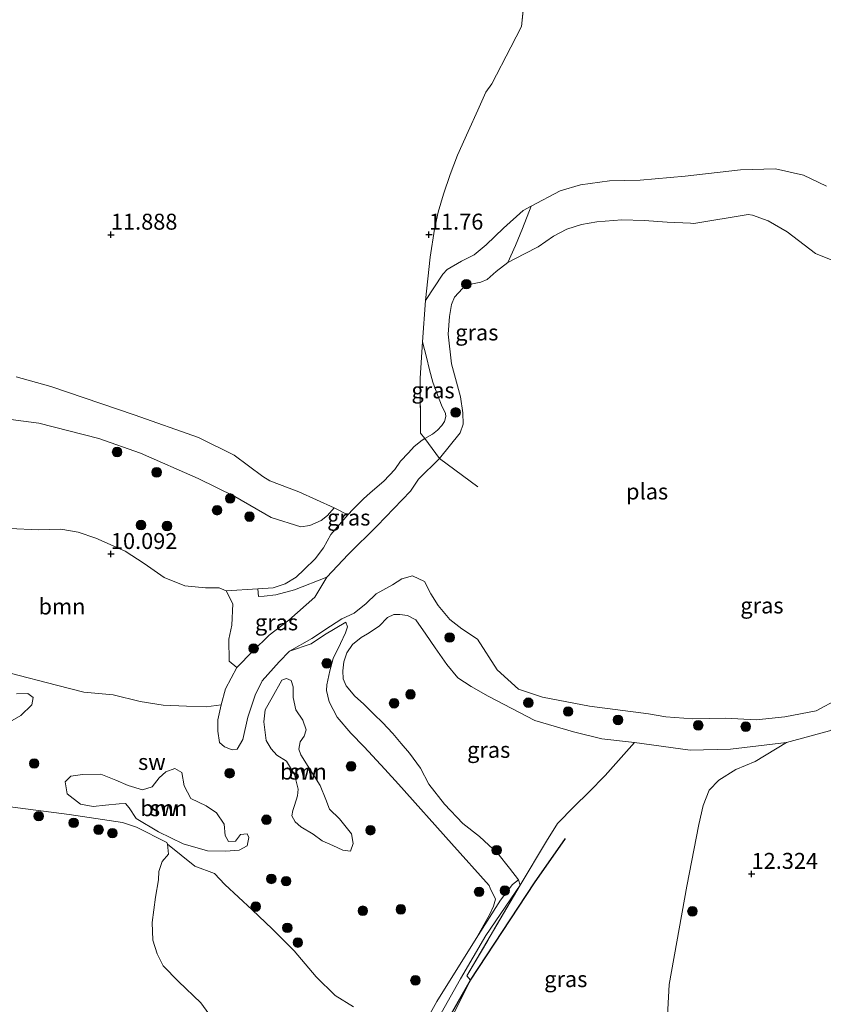
# Model space of a CAD drawing. Units: metres. Extents: x 199990 to 208761, y 431248 to 437501.
# Drawn here: x 200586 to 200712, y 431779 to 431934 of the extents above; entities that cross this region are included whole.
import ezdxf
from ezdxf.enums import TextEntityAlignment as Align

# ---------------------------------------------------------------- set-up
doc = ezdxf.new("R2010")
doc.units = ezdxf.units.M
doc.linetypes.add('IE-TERREINAFSCHEIDING', pattern=[10, 8, -2])
doc.layers.get('0').update_dxf_attribs({"lineweight": 25})
for name, color, linetype, lineweight in [('B-ME-GR-BOMENSTRUIKEN-GV-B6', 93, 'Continuous', 18), ('B-ME-GR-BOOM-GV-B6', 93, 'Continuous', 18), ('B-ME-GR-BOOM-S-B1', 93, 'Continuous', 18), ('B-ME-GW-KRUINLIJN-L-B1', 93, 'Continuous', 18), ('B-ME-GW-TEENLIJN-L-B1', 93, 'Continuous', 18), ('B-ME-IE-GRASLAND-GV-B6', 93, 'Continuous', 18), ('B-ME-IE-GRONDWERKLIJN-GROND_INGERICHT-GV-B6', 253, 'Continuous', 18), ('B-ME-IE-GRONDWERKLIJN-GROND_NIETINGERICHT-GV-B6', 253, 'Continuous', 18), ('B-ME-IE-TERREINAFSCHEIDING-RASTERHEKWERK-L-B1', 8, 'IE-TERREINAFSCHEIDING', 18), ('B-ME-OB-BEKLEDING-GV-B6', 253, 'Continuous', 18), ('B-ME-OB-WATERLIJN-L-B1', 133, 'OB-WATERLIJN', 18), ('B-ME-OG-WATER-GV-B6', 153, 'Continuous', 18)]:
    doc.layers.add(name, color=color, linetype=linetype, lineweight=lineweight)
doc.layers.add('B-ME-GW-HOOGTEPUNT-S-B1', color=10, linetype='Continuous')
doc.layers.add('B-ME-VV-KRIBBEN-L-B1', color=10, linetype='Continuous')
doc.styles.add('NLCS-ISO', font='NLCS-ISO.TTF')
doc.linetypes.add('OB-WATERLIJN', pattern='A,10,[32,NLCS.SHX,S=2,R=0,X=0,Y=0],-12', length=22)

# ---------------------------------------------------------------- blocks, each defined once
blk = doc.blocks.new('hoogtepunt')
for p, q in [((-0.5, 0), (0.5, 0)), ((0, 0.5), (0, -0.5))]:
    blk.add_line(p, q)
blk = doc.blocks.new('boom')
h = blk.add_hatch(color=256)
edge = h.paths.add_edge_path()
edge.add_arc((0, 0), 0.75, 0, 360)
blk.add_circle((0, 0), 0.75)

msp = doc.modelspace()

# ---------------------------------------------------------------- linework, layer by layer
at = {"layer": 'B-ME-GR-BOMENSTRUIKEN-GV-B6'}
msp.add_polyline3d([(200715.097, 431895.106, 9.521), (200710.313, 431897.048, 9.521), (200705.845, 431900.438, 9.521), (200702.91, 431902.193, 9.521), (200700.441, 431903.045, 9.521), (200699.734, 431903.176, 9.521), (200691.235, 431901.75, 9.521), (200690.735, 431901.784, 9.521), (200687.08, 431901.962, 9.521), (200683.49, 431902.217, 9.521), (200679.997, 431902.308, 9.521), (200676.08, 431901.998, 9.521), (200673.665, 431901.587, 9.521), (200671.357, 431900.872, 9.521), (200669.278, 431899.776, 9.521), (200666.86, 431898.071, 9.521), (200664.737, 431896.986, 9.521), (200662.136, 431895.651, 9.521), (200663.338, 431898.3, 10.933), (200664.415, 431900.981, 11.44), (200665.79, 431904.439, 12.031), (200670.329, 431906.863, 12.568), (200673.529, 431907.817, 12.855), (200678.034, 431908.442, 12.774), (200682.864, 431908.523, 12.675), (200689.872, 431909.167, 13.088), (200698.533, 431910.136, 13.868), (200704.038, 431910.325, 14.057), (200708.411, 431909.318, 14.29), (200712.042, 431907.573, 14.29)], dxfattribs=at)
at = {"layer": 'B-ME-GR-BOOM-GV-B6'}
for points in [[(200584.154, 431854.005, 10.159), (200588.588, 431853.763, 10.152), (200592.171, 431853.869, 10.139), (200594.868, 431853.392, 10.074), (200597.66, 431852.489, 10.035), (200602.25, 431850.464, 10.015), (200605.182, 431848.519, 9.989), (200608.32, 431846.322, 9.976), (200611.553, 431845.039, 9.996), (200614.819, 431844.688, 10.041), (200616.966, 431844.685, 10.146), (200618.054, 431844.211, 10.094)], [(200618.054, 431844.211, 10.094), (200619.093, 431842.205, 9.989), (200618.915, 431838.829, 9.859), (200618.439, 431836.667, 9.794), (200618.513, 431833.227, 9.749), (200619.734, 431832.209, 9.521), (200617.924, 431828.872, 9.521), (200617.258, 431826.403, 9.521), (200614.89, 431826.059, 9.573), (200611.829, 431826.157, 9.612), (200608.184, 431826.335, 9.645), (200604.571, 431826.908, 9.749), (200600.343, 431827.97, 9.775), (200595.752, 431828.386, 9.755), (200591.461, 431829.465, 9.762), (200584.22, 431831.352, 9.723)], [(200633.091, 431805.076, 9.602), (200631.689, 431806.122, 9.589), (200629.71, 431807.267, 9.562), (200628.841, 431808.04, 9.553), (200628.342, 431808.998, 9.562), (200628.462, 431809.847, 9.576), (200628.746, 431810.608, 9.598), (200629.216, 431812.109, 9.602), (200629.293, 431813.153, 9.607), (200628.763, 431815.46, 9.616), (200627.493, 431817.584, 9.625), (200625.971, 431818.521, 9.665), (200625.102, 431819.48, 9.661), (200624.32, 431820.786, 9.679), (200623.943, 431823.702, 9.67), (200624.141, 431825.595, 9.692), (200625.231, 431827.541, 9.742), (200626.736, 431830.216, 9.786), (200627.498, 431830.487, 9.822), (200628.216, 431830.214, 9.813), (200628.519, 431829.213, 9.791), (200628.517, 431827.548, 9.782), (200628.95, 431825.589, 9.755), (200630.025, 431823.978, 9.759), (200630.567, 431822.454, 9.759), (200630.229, 431821.475, 9.751), (200629.64, 431820.605, 9.737), (200629.399, 431819.463, 9.715), (200629.724, 431818.549, 9.692), (200631.147, 431816.295, 9.67), (200632.776, 431813.758, 9.665), (200633.654, 431811.549, 9.661), (200634.196, 431810.025, 9.643), (200635.805, 431808.51, 9.62), (200637.673, 431806.191, 9.607), (200637.932, 431804.646, 9.616), (200637.496, 431803.46, 9.625), (200636.332, 431803.614, 9.634), (200634.755, 431804.334, 9.625), (200633.091, 431805.076, 9.602)], [(200585.203, 431828.115, 9.475), (200587.018, 431828.129, 9.598), (200587.806, 431827.528, 9.611), (200587.647, 431826.361, 9.579), (200585.893, 431824.722, 9.65), (200583.067, 431823.084, 9.618)], [(200601.299, 431810.894, 9.762), (200599.168, 431810.691, 9.736), (200597.227, 431810.441, 9.671), (200595.239, 431810.806, 9.833), (200593.174, 431812.466, 10.035), (200592.829, 431814.297, 10.074), (200593.73, 431815.211, 10.055), (200595.545, 431815.493, 10.022), (200598.432, 431815.505, 9.95), (200600.751, 431814.587, 9.931), (200602.691, 431813.764, 9.924), (200604.931, 431813.067, 9.918), (200606.462, 431813.554, 9.924), (200607.553, 431814.957, 9.846), (200608.595, 431815.903, 9.736), (200610.001, 431816.422, 9.677), (200611.12, 431815.805, 9.645), (200611.465, 431813.706, 9.716), (200612.504, 431811.7, 9.801), (200614.901, 431810.561, 9.944), (200616.509, 431809.486, 9.905), (200617.738, 431807.701, 9.801), (200617.893, 431805.918, 9.723), (200618.397, 431804.986, 9.671), (200619.486, 431805.048, 9.658), (200620.276, 431806.057, 9.677), (200621.318, 431806.198, 9.541), (200621.57, 431805.598, 9.528), (200621.316, 431804.32, 9.502), (200620.068, 431803.627, 9.463), (200617.953, 431803.488, 9.476), (200615.145, 431803.523, 9.489), (200611.327, 431804.616, 9.515), (200607.432, 431806.467, 9.684), (200603.931, 431808.555, 9.723), (200602.876, 431810.229, 9.736), (200602.309, 431810.908, 9.788), (200601.299, 431810.894, 9.762)], [(200618.802, 431773.206, 9.521), (200614.1, 431779.707, 9.521), (200610.59, 431783.041, 9.521), (200608.199, 431785.491, 9.521), (200607.244, 431787.397, 9.521), (200606.583, 431789.552, 9.521), (200606.434, 431792.272, 9.521), (200606.972, 431796.253, 9.521), (200607.465, 431798.951, 9.521), (200607.478, 431800.289, 9.521), (200608.002, 431801.822, 9.521), (200608.993, 431803.007, 9.521), (200608.878, 431804.574, 9.521), (200613.153, 431801.119, 9.521), (200616.198, 431799.973, 9.521), (200617.853, 431798.224, 9.521), (200622.105, 431794.298, 9.521), (200625.26, 431791.315, 9.521), (200628.683, 431787.883, 9.521), (200632.127, 431783.779, 9.521), (200635.103, 431780.841, 9.521), (200637.991, 431779.068, 9.521)]]:
    msp.add_polyline3d(points, dxfattribs=at)
at = {"layer": 'B-ME-GW-KRUINLIJN-L-B1'}
for points in [[(200649.266, 431889.678, 11.491), (200651.969, 431893.809, 11.33), (200652.623, 431894.57, 11.303), (200654.888, 431895.851, 11.312), (200656.891, 431896.827, 11.491), (200658.764, 431898.392, 11.5), (200661.465, 431901.043, 11.652), (200664.559, 431903.781, 11.886), (200665.79, 431904.439, 12.031), (200670.329, 431906.863, 12.568), (200673.529, 431907.817, 12.855), (200678.034, 431908.442, 12.774), (200682.864, 431908.523, 12.675), (200689.872, 431909.167, 13.088), (200698.533, 431910.136, 13.868), (200704.038, 431910.325, 14.057), (200708.411, 431909.318, 14.29), (200712.042, 431907.573, 14.29)], [(200648.773, 431883.195, 11.448), (200649.381, 431880.808, 11.26), (200649.874, 431878.851, 11.273), (200650.379, 431876.926, 11.277), (200650.96, 431875.358, 11.277), (200651.747, 431873.29, 11.247), (200652.36, 431872.017, 11.208), (200652.45, 431871.55, 11.174), (200652.245, 431870.744, 11.114), (200651.804, 431870.126, 11.106), (200651.125, 431869.394, 11.097), (200650.337, 431868.762, 11.093), (200649.125, 431868.061, 11.045), (200648.719, 431867.826, 11.029), (200647.469, 431866.838, 11.012), (200646.574, 431865.835, 10.977), (200645.358, 431864.521, 10.939), (200644.433, 431863.249, 10.93), (200642.735, 431861.395, 10.806), (200640.601, 431859.584, 10.806), (200639.566, 431858.621, 10.806), (200637.91, 431857.025, 10.806)], [(200585.168, 431877.747, 11.272), (200590.574, 431876.25, 11.304), (200603.656, 431871.805, 11.29), (200613.726, 431868.257, 11.281), (200619.272, 431865.476, 11.304), (200623.793, 431862.119, 11.259), (200624.881, 431861.476, 11.174), (200629.437, 431859.73, 11.079), (200634.961, 431857.231, 10.954)], [(200637.91, 431857.025, 10.806), (200637.083, 431856.11, 10.735), (200636.465, 431855.426, 10.682), (200634.452, 431853.046, 10.558), (200633.305, 431850.959, 10.443), (200631.983, 431849.238, 10.336), (200630.264, 431847.591, 10.259), (200628.98, 431846.369, 10.186), (200627.255, 431845.337, 10.152), (200625.422, 431844.72, 10.113), (200623.024, 431844.531, 10.225)], [(200662.401, 431800.827, 11.076), (200660.574, 431803.108, 11.11), (200657.726, 431805.77, 11.11), (200655.104, 431807.777, 11.114), (200652.225, 431810.849, 11.114), (200649.745, 431813.931, 11.08), (200648.487, 431816.481, 11.016), (200646.745, 431818.798, 11.012), (200645.423, 431820.341, 11.029), (200644.118, 431821.887, 11.067), (200642.537, 431823.597, 11.042), (200641.194, 431824.888, 11.003), (200639.561, 431826.536, 10.973), (200638.179, 431827.762, 10.926), (200636.845, 431829.336, 10.909), (200636.367, 431830.465, 10.858), (200636.316, 431831.692, 10.802), (200636.464, 431833.111, 10.781), (200636.951, 431834.501, 10.751), (200637.833, 431835.816, 10.725), (200639.153, 431836.905, 10.716), (200640.167, 431837.495, 10.759), (200641.98, 431838.689, 10.793), (200643.318, 431840.062, 10.845), (200644.297, 431840.499, 10.858), (200645.208, 431840.54, 10.819), (200646.438, 431840.343, 10.819), (200647.747, 431839.687, 10.836), (200649.316, 431837.434, 10.849), (200650.755, 431835.295, 10.905), (200652.604, 431832.72, 11.302), (200654.316, 431830.618, 11.371), (200656.412, 431829.276, 11.384), (200659.037, 431827.728, 11.384)], [(200636.756, 431839.312, 10.069), (200633.435, 431837.325, 9.943), (200631.334, 431835.957, 9.733), (200627.963, 431834.767, 9.521)], [(200659.037, 431827.728, 11.384), (200666.339, 431823.948, 11.586), (200672.396, 431822.157, 11.664), (200676.876, 431821.031, 11.683), (200681.965, 431820.483, 11.602), (200690.658, 431819.304, 11.713), (200697.002, 431819.454, 11.771), (200705.777, 431820.469, 11.869), (200712.499, 431822.334, 11.591), (200717.062, 431824.743, 11.708), (200720.505, 431826.963, 11.656), (200723.852, 431827.732, 11.513)], [(200662.401, 431800.827, 11.076), (200663.795, 431798.965, 11.146), (200664.07, 431798.127, 11.154)], [(200633.672, 431746.422, 10.586), (200637.289, 431752.752, 10.593), (200648.883, 431773.078, 10.7), (200654.705, 431783.458, 10.707), (200658.701, 431790.236, 10.814), (200664.07, 431798.127, 11.154)]]:
    msp.add_polyline3d(points, dxfattribs=at)
at = {"layer": 'B-ME-GW-TEENLIJN-L-B1'}
for points in [[(200634.961, 431857.231, 10.954), (200633.915, 431856.014, 10.644), (200632.891, 431855.254, 10.644), (200631.16, 431854.44, 10.613), (200629.724, 431854.246, 10.568), (200625.102, 431855.731, 10.599), (200619.405, 431859.013, 10.631), (200613.675, 431861.795, 10.698), (200604.639, 431865.777, 10.716), (200598.092, 431868.07, 10.788), (200588.706, 431870.475, 10.64), (200576.305, 431872.112, 10.671)], [(200623.024, 431844.531, 10.225), (200623.099, 431843.356, 10.126), (200623.991, 431843.409, 10.001), (200625.797, 431843.603, 9.88), (200628.725, 431844.393, 9.812), (200633.798, 431846.39, 9.521)], [(200636.756, 431839.312, 10.069), (200637.038, 431838.594, 10.096), (200636.71, 431837.659, 10.222), (200635.925, 431836.006, 10.217), (200634.78, 431833.657, 10.195), (200634.288, 431831.7, 10.132), (200633.785, 431829.513, 10.082), (200633.751, 431828.643, 10.073), (200634.184, 431826.869, 10.168), (200635.421, 431824.431, 10.181), (200637.572, 431821.947, 10.168), (200639.669, 431819.801, 10.065), (200642.907, 431816.305, 10.087), (200645.004, 431813.974, 10.118), (200653.304, 431804.672, 10.253), (200659.193, 431798.105, 10.401), (200659.367, 431797.691, 10.379), (200660.18, 431795.96, 10.405), (200659.907, 431794.873, 10.379), (200659.307, 431793.589, 10.379), (200657.192, 431789.773, 10.325), (200651.022, 431779.946, 9.993), (200644.403, 431767.965, 9.791)]]:
    msp.add_polyline3d(points, dxfattribs=at)
at = {"layer": 'B-ME-IE-GRASLAND-GV-B6'}
for points in [[(200712.042, 431907.573, 14.29), (200708.411, 431909.318, 14.29), (200704.038, 431910.325, 14.057), (200698.533, 431910.136, 13.868), (200689.872, 431909.167, 13.088), (200682.864, 431908.523, 12.675), (200678.034, 431908.442, 12.774), (200673.529, 431907.817, 12.855), (200670.329, 431906.863, 12.568), (200665.79, 431904.439, 12.031), (200664.559, 431903.781, 11.886), (200661.465, 431901.043, 11.652), (200658.764, 431898.392, 11.5), (200656.891, 431896.827, 11.491), (200654.888, 431895.851, 11.312), (200652.623, 431894.57, 11.303), (200651.969, 431893.809, 11.33), (200649.266, 431889.678, 11.491), (200649.982, 431896.475, 11.734), (200650.666, 431900.866, 11.773), (200651.249, 431903.55, 11.816), (200652.045, 431906.331, 12.021), (200653.132, 431909.433, 12.188), (200654.263, 431912.434, 12.423), (200655.929, 431916.145, 12.714), (200657.418, 431919.489, 13.005), (200658.702, 431922.321, 13.381), (200659.629, 431923.627, 13.586), (200662.592, 431929.368, 14.416), (200664.278, 431932.616, 14.814), (200664.928, 431938.917, 15.178)], [(200662.136, 431895.651, 9.521), (200660.295, 431894.217, 9.521), (200658.879, 431893, 9.521), (200657.889, 431892.555, 9.521), (200656.332, 431892.252, 9.521), (200655.048, 431891.558, 9.521), (200653.784, 431890.21, 9.521), (200653.315, 431889.079, 9.521), (200653.019, 431887.165, 9.521), (200652.787, 431884.402, 9.521), (200653.292, 431879.788, 9.521), (200654.722, 431874.618, 9.521), (200655.067, 431872.127, 9.521), (200655.119, 431870.31, 9.521), (200654.693, 431868.983, 9.521), (200651.457, 431864.94, 9.521), (200649.125, 431868.061, 11.045), (200650.337, 431868.762, 11.093), (200651.125, 431869.394, 11.097), (200651.804, 431870.126, 11.106), (200652.245, 431870.744, 11.114), (200652.45, 431871.55, 11.174), (200652.36, 431872.017, 11.208), (200651.747, 431873.29, 11.247), (200650.96, 431875.358, 11.277), (200650.379, 431876.926, 11.277), (200649.874, 431878.851, 11.273), (200649.381, 431880.808, 11.26), (200648.773, 431883.195, 11.448), (200649.266, 431889.678, 11.491), (200651.969, 431893.809, 11.33), (200652.623, 431894.57, 11.303), (200654.888, 431895.851, 11.312), (200656.891, 431896.827, 11.491), (200658.764, 431898.392, 11.5), (200661.465, 431901.043, 11.652), (200664.559, 431903.781, 11.886), (200665.79, 431904.439, 12.031), (200664.415, 431900.981, 11.44), (200663.338, 431898.3, 10.933), (200662.136, 431895.651, 9.521)], [(200649.125, 431868.061, 11.045), (200648.477, 431868.896, 11.397), (200648.405, 431877.52, 11.495), (200648.773, 431883.195, 11.448), (200649.381, 431880.808, 11.26), (200649.874, 431878.851, 11.273), (200650.379, 431876.926, 11.277), (200650.96, 431875.358, 11.277), (200651.747, 431873.29, 11.247), (200652.36, 431872.017, 11.208), (200652.45, 431871.55, 11.174), (200652.245, 431870.744, 11.114), (200651.804, 431870.126, 11.106), (200651.125, 431869.394, 11.097), (200650.337, 431868.762, 11.093), (200649.125, 431868.061, 11.045)], [(200585.168, 431877.747, 11.272), (200590.574, 431876.25, 11.304), (200603.656, 431871.805, 11.29), (200613.726, 431868.257, 11.281), (200619.272, 431865.476, 11.304), (200623.793, 431862.119, 11.259), (200624.881, 431861.476, 11.174), (200629.437, 431859.73, 11.079), (200634.961, 431857.231, 10.954)], [(200576.305, 431872.112, 10.671), (200588.706, 431870.475, 10.64), (200598.092, 431868.07, 10.788), (200604.639, 431865.777, 10.716), (200613.675, 431861.795, 10.698), (200619.405, 431859.013, 10.631), (200625.102, 431855.731, 10.599), (200629.724, 431854.246, 10.568), (200631.16, 431854.44, 10.613), (200632.891, 431855.254, 10.644), (200633.915, 431856.014, 10.644), (200634.961, 431857.231, 10.954)], [(200634.961, 431857.231, 10.954), (200633.915, 431856.014, 10.644), (200632.891, 431855.254, 10.644), (200631.16, 431854.44, 10.613), (200629.724, 431854.246, 10.568), (200625.102, 431855.731, 10.599), (200619.405, 431859.013, 10.631), (200613.675, 431861.795, 10.698), (200604.639, 431865.777, 10.716), (200598.092, 431868.07, 10.788), (200588.706, 431870.475, 10.64), (200576.305, 431872.112, 10.671)], [(200651.457, 431864.94, 9.521), (200648.145, 431861.702, 9.521), (200646.892, 431859.843, 9.521), (200641.685, 431854.398, 9.521), (200637.142, 431849.943, 9.521), (200633.798, 431846.39, 9.521), (200628.725, 431844.393, 9.812), (200625.797, 431843.603, 9.88), (200623.991, 431843.409, 10.001), (200623.099, 431843.356, 10.126), (200623.024, 431844.531, 10.225), (200625.422, 431844.72, 10.113), (200627.255, 431845.337, 10.152), (200628.98, 431846.369, 10.186), (200630.264, 431847.591, 10.259), (200631.983, 431849.238, 10.336), (200633.305, 431850.959, 10.443), (200634.452, 431853.046, 10.558), (200636.465, 431855.426, 10.682), (200637.083, 431856.11, 10.735), (200637.91, 431857.025, 10.806), (200639.566, 431858.621, 10.806), (200640.601, 431859.584, 10.806), (200642.735, 431861.395, 10.806), (200644.433, 431863.249, 10.93), (200645.358, 431864.521, 10.939), (200646.574, 431865.835, 10.977), (200647.469, 431866.838, 11.012), (200648.719, 431867.826, 11.029), (200649.125, 431868.061, 11.045), (200651.457, 431864.94, 9.521)], [(200634.961, 431857.231, 10.954), (200637.083, 431856.11, 10.735), (200636.465, 431855.426, 10.682), (200634.452, 431853.046, 10.558), (200633.305, 431850.959, 10.443), (200631.983, 431849.238, 10.336), (200630.264, 431847.591, 10.259), (200628.98, 431846.369, 10.186), (200627.255, 431845.337, 10.152), (200625.422, 431844.72, 10.113), (200623.024, 431844.531, 10.225), (200618.054, 431844.211, 10.094), (200616.966, 431844.685, 10.146), (200614.819, 431844.688, 10.041), (200611.553, 431845.039, 9.996), (200608.32, 431846.322, 9.976), (200605.182, 431848.519, 9.989), (200602.25, 431850.464, 10.015), (200597.66, 431852.489, 10.035), (200594.868, 431853.392, 10.074), (200592.171, 431853.869, 10.139), (200588.588, 431853.763, 10.152), (200584.154, 431854.005, 10.159)], [(200712.499, 431822.334, 11.591), (200705.777, 431820.469, 11.869), (200697.002, 431819.454, 11.771), (200690.658, 431819.304, 11.713), (200681.965, 431820.483, 11.602), (200676.876, 431821.031, 11.683), (200672.396, 431822.157, 11.664), (200666.339, 431823.948, 11.586), (200659.037, 431827.728, 11.384), (200656.412, 431829.276, 11.384), (200654.316, 431830.618, 11.371), (200652.604, 431832.72, 11.302), (200650.755, 431835.295, 10.905), (200649.316, 431837.434, 10.849), (200647.747, 431839.687, 10.836), (200646.438, 431840.343, 10.819), (200645.208, 431840.54, 10.819), (200644.297, 431840.499, 10.858), (200643.318, 431840.062, 10.845), (200641.98, 431838.689, 10.793), (200640.167, 431837.495, 10.759), (200639.153, 431836.905, 10.716), (200637.833, 431835.816, 10.725), (200636.951, 431834.501, 10.751), (200636.464, 431833.111, 10.781), (200636.316, 431831.692, 10.802), (200636.367, 431830.465, 10.858), (200636.845, 431829.336, 10.909), (200638.179, 431827.762, 10.926), (200639.561, 431826.536, 10.973), (200641.194, 431824.888, 11.003), (200642.537, 431823.597, 11.042), (200644.118, 431821.887, 11.067), (200645.423, 431820.341, 11.029), (200646.745, 431818.798, 11.012), (200648.487, 431816.481, 11.016), (200649.745, 431813.931, 11.08), (200652.225, 431810.849, 11.114), (200655.104, 431807.777, 11.114), (200657.726, 431805.77, 11.11), (200660.574, 431803.108, 11.11), (200662.401, 431800.827, 11.076), (200663.795, 431798.965, 11.146), (200662.888, 431798.271, 10.784), (200661.007, 431795.795, 10.438), (200657.192, 431789.773, 10.325), (200659.307, 431793.589, 10.379), (200659.907, 431794.873, 10.379), (200660.18, 431795.96, 10.405), (200659.367, 431797.691, 10.379), (200659.193, 431798.105, 10.401), (200653.304, 431804.672, 10.253), (200645.004, 431813.974, 10.118), (200642.907, 431816.305, 10.087), (200639.669, 431819.801, 10.065), (200637.572, 431821.947, 10.168), (200635.421, 431824.431, 10.181), (200634.184, 431826.869, 10.168), (200633.751, 431828.643, 10.073), (200633.785, 431829.513, 10.082), (200634.288, 431831.7, 10.132), (200634.78, 431833.657, 10.195), (200635.925, 431836.006, 10.217), (200636.71, 431837.659, 10.222), (200637.038, 431838.594, 10.096), (200636.756, 431839.312, 10.069), (200633.435, 431837.325, 9.943), (200631.334, 431835.957, 9.733), (200627.963, 431834.767, 9.521), (200631.468, 431836.753, 9.521), (200634.365, 431838.708, 9.521), (200636.172, 431839.827, 9.521), (200638.067, 431840.738, 9.521), (200639.972, 431842.248, 9.521), (200641.508, 431843.758, 9.521), (200644.078, 431845.148, 9.521), (200645.526, 431846.125, 9.521), (200647.213, 431846.58, 9.521), (200649.072, 431845.696, 9.521), (200650.071, 431843.78, 9.521), (200651.222, 431841.918, 9.521), (200653.079, 431839.74, 9.521), (200654.927, 431838.258, 9.521), (200657.395, 431836.667, 9.521), (200660.489, 431831.865, 9.521), (200663.793, 431828.814, 9.521), (200667.556, 431827.591, 9.521), (200674.92, 431826.157, 9.521), (200684.155, 431824.992, 9.521), (200686.853, 431824.499, 9.521), (200691.117, 431824.167, 9.521), (200696.187, 431824.281, 9.521), (200701.028, 431824.035, 9.521), (200705.49, 431824.487, 9.521), (200710.397, 431825.427, 9.521), (200713.925, 431827.316, 9.521)], [(200619.734, 431832.209, 9.521), (200618.513, 431833.227, 9.749), (200618.439, 431836.667, 9.794), (200618.915, 431838.829, 9.859), (200619.093, 431842.205, 9.989), (200618.054, 431844.211, 10.094), (200623.024, 431844.531, 10.225), (200623.099, 431843.356, 10.126), (200623.991, 431843.409, 10.001), (200625.797, 431843.603, 9.88), (200628.725, 431844.393, 9.812), (200633.798, 431846.39, 9.521), (200631.901, 431843.259, 9.521), (200627.849, 431839.652, 9.521), (200624.756, 431837.284, 9.521), (200622.229, 431834.774, 9.521), (200619.734, 431832.209, 9.521)], [(200659.037, 431827.728, 11.384), (200666.339, 431823.948, 11.586), (200672.396, 431822.157, 11.664), (200676.876, 431821.031, 11.683), (200681.965, 431820.483, 11.602), (200677.367, 431815.303, 12.359), (200674.801, 431812.726, 12.269), (200672.52, 431810.443, 12.008), (200669.891, 431807.805, 11.747), (200668.174, 431805.034, 11.636), (200664.07, 431798.127, 11.154), (200663.795, 431798.965, 11.146), (200662.401, 431800.827, 11.076), (200660.574, 431803.108, 11.11), (200657.726, 431805.77, 11.11), (200655.104, 431807.777, 11.114), (200652.225, 431810.849, 11.114), (200649.745, 431813.931, 11.08), (200648.487, 431816.481, 11.016), (200646.745, 431818.798, 11.012), (200645.423, 431820.341, 11.029), (200644.118, 431821.887, 11.067), (200642.537, 431823.597, 11.042), (200641.194, 431824.888, 11.003), (200639.561, 431826.536, 10.973), (200638.179, 431827.762, 10.926), (200636.845, 431829.336, 10.909), (200636.367, 431830.465, 10.858), (200636.316, 431831.692, 10.802), (200636.464, 431833.111, 10.781), (200636.951, 431834.501, 10.751), (200637.833, 431835.816, 10.725), (200639.153, 431836.905, 10.716), (200640.167, 431837.495, 10.759), (200641.98, 431838.689, 10.793), (200643.318, 431840.062, 10.845), (200644.297, 431840.499, 10.858), (200645.208, 431840.54, 10.819), (200646.438, 431840.343, 10.819), (200647.747, 431839.687, 10.836), (200649.316, 431837.434, 10.849), (200650.755, 431835.295, 10.905), (200652.604, 431832.72, 11.302), (200654.316, 431830.618, 11.371), (200656.412, 431829.276, 11.384), (200659.037, 431827.728, 11.384)], [(200650.15, 431771.033, 11.03), (200656.304, 431783.24, 11.03), (200655.736, 431783.919, 11.069), (200664.07, 431798.127, 11.154), (200668.174, 431805.034, 11.636), (200669.891, 431807.805, 11.747), (200672.52, 431810.443, 12.008), (200674.801, 431812.726, 12.269), (200677.367, 431815.303, 12.359), (200681.965, 431820.483, 11.602), (200690.658, 431819.304, 11.713), (200697.002, 431819.454, 11.771), (200705.777, 431820.469, 11.869)], [(200705.777, 431820.469, 11.869), (200700.872, 431817.495, 12.039), (200697.809, 431816.252, 12.143), (200695.172, 431814.567, 12.136), (200693.639, 431813.007, 12.28), (200692.705, 431810.625, 12.306), (200692.023, 431807.644, 12.215), (200690.133, 431797.988, 12.175), (200687.399, 431782.575, 12.11), (200687.028, 431775.758, 11.694)]]:
    msp.add_polyline3d(points, dxfattribs=at)
at = {"layer": 'B-ME-IE-GRONDWERKLIJN-GROND_INGERICHT-GV-B6'}
for points in [[(200664.928, 431938.917, 15.178), (200664.278, 431932.616, 14.814), (200662.592, 431929.368, 14.416), (200659.629, 431923.627, 13.586), (200658.702, 431922.321, 13.381), (200657.418, 431919.489, 13.005), (200655.929, 431916.145, 12.714), (200654.263, 431912.434, 12.423), (200653.132, 431909.433, 12.188), (200652.045, 431906.331, 12.021), (200651.249, 431903.55, 11.816), (200650.666, 431900.866, 11.773), (200649.982, 431896.475, 11.734), (200649.266, 431889.678, 11.491), (200648.773, 431883.195, 11.448), (200648.405, 431877.52, 11.495), (200648.477, 431868.896, 11.397), (200649.125, 431868.061, 11.045), (200648.719, 431867.826, 11.029), (200647.469, 431866.838, 11.012), (200646.574, 431865.835, 10.977), (200645.358, 431864.521, 10.939), (200644.433, 431863.249, 10.93), (200642.735, 431861.395, 10.806), (200640.601, 431859.584, 10.806), (200639.566, 431858.621, 10.806), (200637.91, 431857.025, 10.806), (200637.083, 431856.11, 10.735), (200634.961, 431857.231, 10.954), (200629.437, 431859.73, 11.079), (200624.881, 431861.476, 11.174), (200623.793, 431862.119, 11.259), (200619.272, 431865.476, 11.304), (200613.726, 431868.257, 11.281), (200603.656, 431871.805, 11.29), (200590.574, 431876.25, 11.304), (200585.168, 431877.747, 11.272)], [(200713.585, 431767.02, 12.371), (200710.767, 431767.432, 12.315), (200707.22, 431767.804, 12.208), (200702.757, 431768.622, 12.187), (200695.33, 431770.214, 12.127), (200692.249, 431770.79, 11.938), (200688.892, 431771.244, 11.891), (200687.686, 431772.115, 11.891), (200687.074, 431773.213, 11.891), (200686.928, 431774.497, 11.801), (200687.028, 431775.758, 11.694), (200687.399, 431782.575, 12.11), (200690.133, 431797.988, 12.175), (200692.023, 431807.644, 12.215), (200692.705, 431810.625, 12.306), (200693.639, 431813.007, 12.28), (200695.172, 431814.567, 12.136), (200697.809, 431816.252, 12.143), (200700.872, 431817.495, 12.039), (200705.777, 431820.469, 11.869), (200712.499, 431822.334, 11.591)]]:
    msp.add_polyline3d(points, dxfattribs=at)
at = {"layer": 'B-ME-IE-GRONDWERKLIJN-GROND_NIETINGERICHT-GV-B6'}
for points in [[(200617.258, 431826.403, 9.521), (200616.754, 431824.032, 9.521), (200616.719, 431822.237, 9.521), (200617.022, 431820.495, 9.521), (200617.772, 431819.798, 9.521), (200618.989, 431819.307, 9.521), (200619.762, 431819.437, 9.521), (200620.645, 431820.926, 9.521), (200621.433, 431824.428, 9.521), (200622.58, 431827.887, 9.521), (200623.659, 431830.159, 9.521), (200626.35, 431833.137, 9.521), (200627.963, 431834.767, 9.521), (200631.334, 431835.957, 9.733), (200633.435, 431837.325, 9.943), (200636.756, 431839.312, 10.069), (200637.038, 431838.594, 10.096), (200636.71, 431837.659, 10.222), (200635.925, 431836.006, 10.217), (200634.78, 431833.657, 10.195), (200634.288, 431831.7, 10.132), (200633.785, 431829.513, 10.082), (200633.751, 431828.643, 10.073), (200634.184, 431826.869, 10.168), (200635.421, 431824.431, 10.181), (200637.572, 431821.947, 10.168), (200639.669, 431819.801, 10.065), (200642.907, 431816.305, 10.087), (200645.004, 431813.974, 10.118), (200653.304, 431804.672, 10.253), (200659.193, 431798.105, 10.401), (200659.367, 431797.691, 10.379), (200660.18, 431795.96, 10.405), (200659.907, 431794.873, 10.379), (200659.307, 431793.589, 10.379), (200657.192, 431789.773, 10.325), (200651.022, 431779.946, 9.993), (200644.403, 431767.965, 9.791)], [(200584.22, 431831.352, 9.723), (200591.461, 431829.465, 9.762), (200595.752, 431828.386, 9.755), (200600.343, 431827.97, 9.775), (200604.571, 431826.908, 9.749), (200608.184, 431826.335, 9.645), (200611.829, 431826.157, 9.612), (200614.89, 431826.059, 9.573), (200617.258, 431826.403, 9.521)], [(200633.091, 431805.076, 9.602), (200634.755, 431804.334, 9.625), (200636.332, 431803.614, 9.634), (200637.496, 431803.46, 9.625), (200637.932, 431804.646, 9.616), (200637.673, 431806.191, 9.607), (200635.805, 431808.51, 9.62), (200634.196, 431810.025, 9.643), (200633.654, 431811.549, 9.661), (200632.776, 431813.758, 9.665), (200631.147, 431816.295, 9.67), (200629.724, 431818.549, 9.692), (200629.399, 431819.463, 9.715), (200629.64, 431820.605, 9.737), (200630.229, 431821.475, 9.751), (200630.567, 431822.454, 9.759), (200630.025, 431823.978, 9.759), (200628.95, 431825.589, 9.755), (200628.517, 431827.548, 9.782), (200628.519, 431829.213, 9.791), (200628.216, 431830.214, 9.813), (200627.498, 431830.487, 9.822), (200626.736, 431830.216, 9.786), (200625.231, 431827.541, 9.742), (200624.141, 431825.595, 9.692), (200623.943, 431823.702, 9.67), (200624.32, 431820.786, 9.679), (200625.102, 431819.48, 9.661), (200625.971, 431818.521, 9.665), (200627.493, 431817.584, 9.625), (200628.763, 431815.46, 9.616), (200629.293, 431813.153, 9.607), (200629.216, 431812.109, 9.602), (200628.746, 431810.608, 9.598), (200628.462, 431809.847, 9.576), (200628.342, 431808.998, 9.562), (200628.841, 431808.04, 9.553), (200629.71, 431807.267, 9.562), (200631.689, 431806.122, 9.589), (200633.091, 431805.076, 9.602)], [(200583.067, 431823.084, 9.618), (200585.893, 431824.722, 9.65), (200587.647, 431826.361, 9.579), (200587.806, 431827.528, 9.611), (200587.018, 431828.129, 9.598), (200585.203, 431828.115, 9.475)], [(200601.299, 431810.894, 9.762), (200602.309, 431810.908, 9.788), (200602.876, 431810.229, 9.736), (200603.931, 431808.555, 9.723), (200607.432, 431806.467, 9.684), (200611.327, 431804.616, 9.515), (200615.145, 431803.523, 9.489), (200617.953, 431803.488, 9.476), (200620.068, 431803.627, 9.463), (200621.316, 431804.32, 9.502), (200621.57, 431805.598, 9.528), (200621.318, 431806.198, 9.541), (200620.276, 431806.057, 9.677), (200619.486, 431805.048, 9.658), (200618.397, 431804.986, 9.671), (200617.893, 431805.918, 9.723), (200617.738, 431807.701, 9.801), (200616.509, 431809.486, 9.905), (200614.901, 431810.561, 9.944), (200612.504, 431811.7, 9.801), (200611.465, 431813.706, 9.716), (200611.12, 431815.805, 9.645), (200610.001, 431816.422, 9.677), (200608.595, 431815.903, 9.736), (200607.553, 431814.957, 9.846), (200606.462, 431813.554, 9.924), (200604.931, 431813.067, 9.918), (200602.691, 431813.764, 9.924), (200600.751, 431814.587, 9.931), (200598.432, 431815.505, 9.95), (200595.545, 431815.493, 10.022), (200593.73, 431815.211, 10.055), (200592.829, 431814.297, 10.074), (200593.174, 431812.466, 10.035), (200595.239, 431810.806, 9.833), (200597.227, 431810.441, 9.671), (200599.168, 431810.691, 9.736), (200601.299, 431810.894, 9.762)], [(200637.991, 431779.068, 9.521), (200635.103, 431780.841, 9.521), (200632.127, 431783.779, 9.521), (200628.683, 431787.883, 9.521), (200625.26, 431791.315, 9.521), (200622.105, 431794.298, 9.521), (200617.853, 431798.224, 9.521), (200616.198, 431799.973, 9.521), (200613.153, 431801.119, 9.521), (200608.878, 431804.574, 9.521), (200608.744, 431804.799, 9.521), (200604.021, 431807.224, 9.521), (200601.826, 431807.966, 9.521), (200593.472, 431809.208, 9.521), (200584.208, 431810.426, 9.521)]]:
    msp.add_polyline3d(points, dxfattribs=at)
at = {"layer": 'B-ME-IE-TERREINAFSCHEIDING-RASTERHEKWERK-L-B1'}
for p, q in [((200648.773, 431883.195, 11.448), (200649.266, 431889.678, 11.491)), ((200649.125, 431868.061, 11.045), (200648.477, 431868.896, 11.397)), ((200668.174, 431805.034, 11.636), (200664.07, 431798.127, 11.154)), ((200664.07, 431798.127, 11.154), (200655.736, 431783.919, 11.069))]:
    msp.add_line(p, q, dxfattribs=at)
for points in [[(200649.266, 431889.678, 11.491), (200649.982, 431896.475, 11.734), (200650.666, 431900.866, 11.773), (200651.249, 431903.55, 11.816), (200652.045, 431906.331, 12.021), (200653.132, 431909.433, 12.188), (200654.263, 431912.434, 12.423), (200655.929, 431916.145, 12.714), (200657.418, 431919.489, 13.005), (200658.702, 431922.321, 13.381), (200659.629, 431923.627, 13.586), (200662.592, 431929.368, 14.416), (200664.278, 431932.616, 14.814), (200664.928, 431938.917, 15.178)], [(200648.477, 431868.896, 11.397), (200648.405, 431877.52, 11.495), (200648.773, 431883.195, 11.448)], [(200649.125, 431868.061, 11.045), (200651.457, 431864.94, 9.521), (200657.424, 431860.526, 9.395)], [(200681.965, 431820.483, 11.602), (200677.367, 431815.303, 12.359), (200674.801, 431812.726, 12.269), (200672.52, 431810.443, 12.008), (200669.891, 431807.805, 11.747), (200668.174, 431805.034, 11.636)]]:
    msp.add_polyline3d(points, dxfattribs=at)
at = {"layer": 'B-ME-OB-BEKLEDING-GV-B6'}
for points in [[(200664.07, 431798.127, 11.154), (200658.701, 431790.236, 10.814), (200654.705, 431783.458, 10.707), (200648.883, 431773.078, 10.7), (200637.289, 431752.752, 10.593), (200633.672, 431746.422, 10.586), (200633.236, 431747.423, 10.007), (200632.264, 431747.462, 9.554), (200638.036, 431757.354, 9.674), (200644.403, 431767.965, 9.791), (200651.022, 431779.946, 9.993), (200657.192, 431789.773, 10.325), (200661.007, 431795.795, 10.438), (200662.888, 431798.271, 10.784), (200663.795, 431798.965, 11.146), (200664.07, 431798.127, 11.154)], [(200655.736, 431783.919, 11.069), (200656.304, 431783.24, 11.03), (200650.15, 431771.033, 11.03), (200649.627, 431769.219, 11.03), (200647.508, 431765.593, 10.835), (200640.581, 431753.514, 10.718), (200636.65, 431746.383, 10.777), (200635.327, 431746.377, 10.827), (200634.109, 431746.372, 10.727), (200633.695, 431746.37, 10.519), (200633.672, 431746.422, 10.586), (200637.289, 431752.752, 10.593), (200648.883, 431773.078, 10.7), (200654.705, 431783.458, 10.707), (200658.701, 431790.236, 10.814), (200664.07, 431798.127, 11.154), (200655.736, 431783.919, 11.069)]]:
    msp.add_polyline3d(points, dxfattribs=at)
at = {"layer": 'B-ME-OB-WATERLIJN-L-B1'}
msp.add_polyline3d([(200584.208, 431810.426, 9.521), (200593.472, 431809.208, 9.521), (200601.826, 431807.966, 9.521), (200604.021, 431807.224, 9.521), (200608.744, 431804.799, 9.521), (200608.878, 431804.574, 9.521), (200613.153, 431801.119, 9.521), (200616.198, 431799.973, 9.521), (200617.853, 431798.224, 9.521), (200622.105, 431794.298, 9.521), (200625.26, 431791.315, 9.521), (200628.683, 431787.883, 9.521), (200632.127, 431783.779, 9.521), (200635.103, 431780.841, 9.521), (200637.991, 431779.068, 9.521)], dxfattribs=at)
at = {"layer": 'B-ME-OG-WATER-GV-B6'}
for points in [[(200713.925, 431827.316, 9.521), (200710.397, 431825.427, 9.521), (200705.49, 431824.487, 9.521), (200701.028, 431824.035, 9.521), (200696.187, 431824.281, 9.521), (200691.117, 431824.167, 9.521), (200686.853, 431824.499, 9.521), (200684.155, 431824.992, 9.521), (200674.92, 431826.157, 9.521), (200667.556, 431827.591, 9.521), (200663.793, 431828.814, 9.521), (200660.489, 431831.865, 9.521), (200657.395, 431836.667, 9.521), (200654.927, 431838.258, 9.521), (200653.079, 431839.74, 9.521), (200651.222, 431841.918, 9.521), (200650.071, 431843.78, 9.521), (200649.072, 431845.696, 9.521), (200647.213, 431846.58, 9.521), (200645.526, 431846.125, 9.521), (200644.078, 431845.148, 9.521), (200641.508, 431843.758, 9.521), (200639.972, 431842.248, 9.521), (200638.067, 431840.738, 9.521), (200636.172, 431839.827, 9.521), (200634.365, 431838.708, 9.521), (200631.468, 431836.753, 9.521), (200627.963, 431834.767, 9.521), (200626.35, 431833.137, 9.521), (200623.659, 431830.159, 9.521), (200622.58, 431827.887, 9.521), (200621.433, 431824.428, 9.521), (200620.645, 431820.926, 9.521), (200619.762, 431819.437, 9.521), (200618.989, 431819.307, 9.521), (200617.772, 431819.798, 9.521), (200617.022, 431820.495, 9.521), (200616.719, 431822.237, 9.521), (200616.754, 431824.032, 9.521), (200617.258, 431826.403, 9.521), (200617.924, 431828.872, 9.521), (200619.734, 431832.209, 9.521), (200622.229, 431834.774, 9.521), (200624.756, 431837.284, 9.521), (200627.849, 431839.652, 9.521), (200631.901, 431843.259, 9.521), (200633.798, 431846.39, 9.521), (200637.142, 431849.943, 9.521), (200641.685, 431854.398, 9.521), (200646.892, 431859.843, 9.521), (200648.145, 431861.702, 9.521), (200651.457, 431864.94, 9.521), (200654.693, 431868.983, 9.521), (200655.119, 431870.31, 9.521), (200655.067, 431872.127, 9.521), (200654.722, 431874.618, 9.521), (200653.292, 431879.788, 9.521), (200652.787, 431884.402, 9.521), (200653.019, 431887.165, 9.521), (200653.315, 431889.079, 9.521), (200653.784, 431890.21, 9.521), (200655.048, 431891.558, 9.521), (200656.332, 431892.252, 9.521), (200657.889, 431892.555, 9.521), (200658.879, 431893, 9.521), (200660.295, 431894.217, 9.521), (200662.136, 431895.651, 9.521), (200664.737, 431896.986, 9.521), (200666.86, 431898.071, 9.521), (200669.278, 431899.776, 9.521), (200671.357, 431900.872, 9.521), (200673.665, 431901.587, 9.521), (200676.08, 431901.998, 9.521), (200679.997, 431902.308, 9.521), (200683.49, 431902.217, 9.521), (200687.08, 431901.962, 9.521), (200690.735, 431901.784, 9.521), (200691.235, 431901.75, 9.521), (200699.734, 431903.176, 9.521), (200700.441, 431903.045, 9.521), (200702.91, 431902.193, 9.521), (200705.845, 431900.438, 9.521), (200710.313, 431897.048, 9.521), (200715.097, 431895.106, 9.521)], [(200584.208, 431810.426, 9.521), (200593.472, 431809.208, 9.521), (200601.826, 431807.966, 9.521), (200604.021, 431807.224, 9.521), (200608.744, 431804.799, 9.521), (200608.878, 431804.574, 9.521), (200608.993, 431803.007, 9.521), (200608.002, 431801.822, 9.521), (200607.478, 431800.289, 9.521), (200607.465, 431798.951, 9.521), (200606.972, 431796.253, 9.521), (200606.434, 431792.272, 9.521), (200606.583, 431789.552, 9.521), (200607.244, 431787.397, 9.521), (200608.199, 431785.491, 9.521), (200610.59, 431783.041, 9.521), (200614.1, 431779.707, 9.521), (200618.802, 431773.206, 9.521)]]:
    msp.add_polyline3d(points, dxfattribs=at)
at = {"layer": 'B-ME-VV-KRIBBEN-L-B1'}
msp.add_polyline3d([(200635.327, 431746.377, 10.827), (200643.842, 431761.415, 10.881), (200656.304, 431783.24, 11.03), (200666.312, 431798.502, 11.583), (200671.149, 431805.471, 11.928)], dxfattribs=at)

# ---------------------------------------------------------------- block references
at = {"layer": 'B-ME-GR-BOOM-S-B1', "rotation": 90}
for p in [(200655.651, 431892.247, 9.548), (200653.965, 431872.167, 10.028), (200600.973, 431865.967, 10.562), (200607.159, 431862.793, 10.616), (200618.665, 431858.699, 10.616), (200616.628, 431856.852, 10.539), (200621.697, 431855.855, 10.571), (200604.712, 431854.527, 10.355), (200608.792, 431854.381, 10.4), (200653.03, 431836.929, 9.885), (200622.335, 431835.205, 9.606), (200633.79, 431832.883, 10.172), (200646.904, 431828.015, 11.401), (200644.335, 431826.625, 11.096), (200665.355, 431826.708, 10.343), (200671.576, 431825.329, 10.145), (200679.386, 431824.014, 10.118), (200691.94, 431823.172, 10.199), (200699.382, 431822.967, 9.93), (200587.988, 431817.191, 9.95), (200637.599, 431816.755, 9.957), (200618.6, 431815.669, 9.547), (200588.702, 431808.951, 9.521), (200594.173, 431807.9, 9.521), (200624.35, 431808.387, 9.528), (200598.067, 431806.829, 9.521), (200600.242, 431806.282, 9.521), (200640.633, 431806.742, 9.733), (200660.387, 431803.627, 10.944), (200625.108, 431799.124, 9.445), (200627.425, 431798.773, 9.445), (200657.637, 431797.103, 10.19), (200661.663, 431797.294, 10.621), (200622.676, 431794.786, 9.422), (200639.441, 431794.134, 9.57), (200645.383, 431794.355, 9.786), (200691.034, 431794.051, 12.222), (200627.622, 431791.462, 9.454), (200629.262, 431789.153, 9.431), (200647.675, 431783.233, 9.768)]:
    msp.add_blockref('boom', p, dxfattribs=at)
at = {"layer": 'B-ME-GW-HOOGTEPUNT-S-B1', "rotation": 90}
for p in [(200600.001, 431900, 11.888), (200600.001, 431900, 11.888), (200649.784, 431900.011, 11.76), (200649.784, 431900.011, 11.76), (200600.001, 431850, 10.092), (200600.001, 431850, 10.092), (200700.292, 431799.911, 12.324), (200700.292, 431799.911, 12.324)]:
    msp.add_blockref('hoogtepunt', p, dxfattribs=at)

# ---------------------------------------------------------------- texts
at = {"layer": 'B-ME-GR-BOOM-GV-B6', "ltscale": 0.2, "style": 'NLCS-ISO'}
for p in [(200592.3413, 431841.7801), (200630.1308, 431815.9285), (200608.2753, 431810.196)]:
    msp.add_text('bmn', height=2.5, dxfattribs=at).set_placement(p, align=Align.MIDDLE_CENTER)
at = {"layer": 'B-ME-GW-HOOGTEPUNT-S-B1', "ltscale": 0.2, "style": 'NLCS-ISO'}
for s, p in [('11.888', (200600.001, 431900, 11.888)), ('11.888', (200600.001, 431900, 11.888)), ('11.76', (200649.784, 431900.011, 11.76)), ('11.76', (200649.784, 431900.011, 11.76)), ('10.092', (200600.001, 431850, 10.092)), ('10.092', (200600.001, 431850, 10.092)), ('12.324', (200700.292, 431799.911, 12.324)), ('12.324', (200700.292, 431799.911, 12.324))]:
    msp.add_text(s, height=2.5, dxfattribs=at).set_placement(p, align=Align.BOTTOM_LEFT)
at = {"layer": 'B-ME-IE-GRASLAND-GV-B6', "ltscale": 0.2, "style": 'NLCS-ISO'}
for p in [(200657.2815, 431884.6895), (200650.4275, 431875.628), (200637.2405, 431855.7085), (200701.9165, 431841.9365), (200625.926, 431839.2995), (200659.1405, 431819.3335), (200671.2135, 431783.433)]:
    msp.add_text('gras', height=2.5, dxfattribs=at).set_placement(p, align=Align.MIDDLE_CENTER)
at = {"layer": 'B-ME-IE-GRONDWERKLIJN-GROND_NIETINGERICHT-GV-B6', "ltscale": 0.2, "style": 'NLCS-ISO'}
for p in [(200606.412, 431817.436), (200630.1308, 431815.9285), (200608.2753, 431810.196)]:
    msp.add_text('sw', height=2.5, dxfattribs=at).set_placement(p, align=Align.MIDDLE_CENTER)
at = {"layer": 'B-ME-OG-WATER-GV-B6', "ltscale": 0.2, "style": 'NLCS-ISO'}
msp.add_text('plas', height=2.5, dxfattribs=at).set_placement((200683.9348, 431859.7874), align=Align.MIDDLE_CENTER)

doc.saveas('drawing.dxf')
